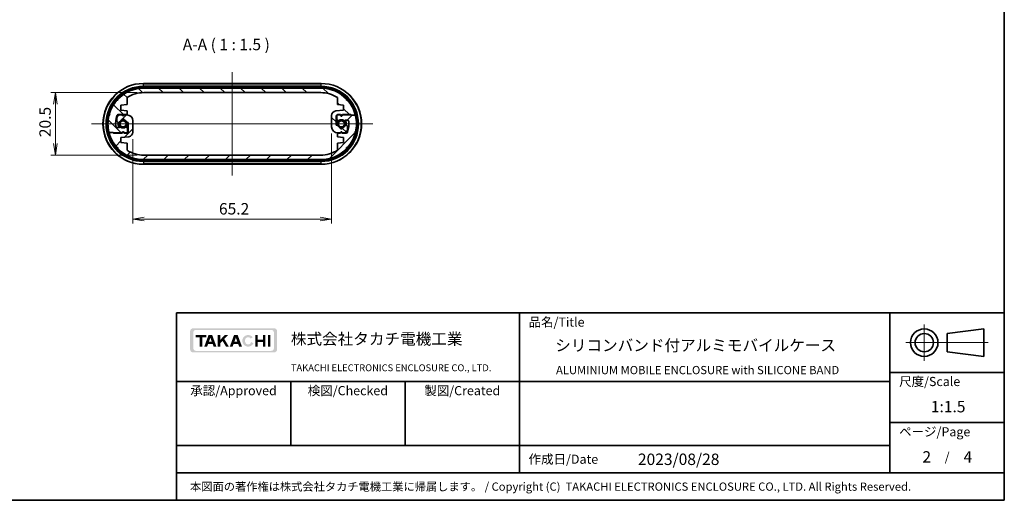
# Model space of a CAD drawing. Units: millimetres. Extents: x 14 to 2000, y 8 to 430.
# Drawn here: x 679 to 1002, y 8 to 166 of the extents above; entities that cross this region are included whole.
import ezdxf
from ezdxf.enums import TextEntityAlignment as Align

# ---------------------------------------------------------------- set-up
doc = ezdxf.new("R2010")
doc.units = ezdxf.units.MM
doc.layers.get('Defpoints').update_dxf_attribs({"lineweight": 25})
for name, color, linetype, lineweight in [('Border (ISO)', 7, 'Continuous', 35), ('Centerline (ISO)', 131, 'Continuous', 18), ('Dimension (ISO)', 7, 'Continuous', 18), ('Dimension (ISO) @ 1', 7, 'Continuous', 18), ('Hatch (ISO)', 1, 'Continuous', 18), ('Symbol (ISO)', 7, 'Continuous', 18), ('Title (ISO)', 7, 'Continuous', 35), ('Visible (ISO)', 7, 'Continuous', 35), ('Visible Narrow (ISO)', 7, 'Continuous', 25)]:
    doc.layers.add(name, color=color, linetype=linetype, lineweight=lineweight)
doc.styles.add('Note Text (TK)', font='MS PGothic.ttf')
doc.styles.add('文字スタイル40', font='MS PGothic.ttf')
doc.styles.add('文字スタイル81', font='arial.ttf')
doc.styles.add('文字スタイル84', font='arial.ttf')
doc.dimstyles.new('Default - Method 1b (TK)', dxfattribs={"dimtxt": 2.5, "dimasz": 2.5, "dimexe": 1, "dimexo": 1.499999999999999, "dimgap": 1, "dimtad": 1, "dimrnd": 1e-08, "dimdsep": 46, "dimtxsty": 'Note Text (TK)', "dimblk": 'OPEN', "dimcen": 0.09, "dimdle": 5, "dimclrd": 100, "dimclre": 100, "dimclrt": 7, "dimadec": 1, "dimazin": 1, "dimtfac": 1, "dimtmove": 0, "dimatfit": 3, "dimldrblk": 'OPEN', "dimfxl": 1, "dimtolj": 1, "dimlwd": -1, "dimlwe": -1, "dimarcsym": 0})

# ---------------------------------------------------------------- blocks, each defined once
blk = doc.blocks.new('図面枠 tk図枠')
at = {"layer": 'Border (ISO)'}
for p in [(405.4999999999999, 289), (14.50000000000001, 8.000000000000007)]:
    blk.add_line(p, (405.4999999999999, 8.000000000000007), dxfattribs=at)
blk = doc.blocks.new('表題欄 tk表題欄')
at = {"layer": 'Hatch (ISO)'}
h = blk.add_hatch(color=256, dxfattribs=at)
edge = h.paths.add_edge_path(flags=0)
edge.add_arc((95.444849922821, 237.346881026017), 0.5958259999999996, 269.9999999999897, 360)
edge.add_line((96.040675922821, 237.3468810260171), (96.04067592282095, 240.7585970260168))
edge.add_arc((95.44484992282096, 240.7585970260169), 0.5958259999999996, 0, 90.0000000000068)
edge.add_line((95.44484992282091, 241.3544230260169), (79.00658192282103, 241.3544230260169))
edge.add_arc((79.00658192282103, 240.7585970260169), 0.5958259999999996, 90, 180)
edge.add_line((78.41075592282102, 240.7585970260168), (78.41075592282081, 237.3468810260171))
edge.add_arc((79.00658192282081, 237.3468810260168), 0.5958259999999996, 180, 270.0000000000205)
edge.add_line((79.00658192282103, 236.7510550260168), (95.44484992282091, 236.751055026017))
edge = h.paths.add_edge_path()
edge.add_line((77.70882392282107, 241.0034570260169), (77.70882392282107, 237.1020210260171))
edge.add_arc((78.41075592282097, 237.102021026017), 0.7019319999998935, 180, 270.000000000008)
edge.add_line((78.41075592282105, 236.4000890260172), (96.04067592282101, 236.4000890260172))
edge.add_arc((96.040675922821, 237.102021026017), 0.7019319999998921, 270, 360)
edge.add_line((96.7426079228209, 237.1020210260171), (96.74260792282098, 241.0034570260169))
edge.add_arc((96.04067592282107, 241.003457026017), 0.7019319999998921, 0, 90.00000000000873)
edge.add_line((96.04067592282095, 241.705389026017), (78.41075592282105, 241.7053890260169))
edge.add_arc((78.41075592282105, 241.0034570260169), 0.7019319999999984, 90.00000000000072, 180)
for points in [[(78.94128592282102, 240.1954190260171), (78.94128592282102, 239.7056990260171), (79.79013392282097, 239.7056990260171), (79.79013392282097, 237.7060090260171), (80.37779792282102, 237.7060090260171), (80.37779792282102, 239.7056990260171), (81.22664592282104, 239.7056990260171), (81.22664592282104, 240.1954190260171)], [(85.55355153134052, 237.7060090260171), (84.81294043548178, 238.9396854897348), (84.28739592282106, 238.3724785432585), (84.28739592282106, 237.7060090260171), (83.76502792282103, 237.7060090260171), (83.76502792282103, 240.1954190260171), (84.28739592282106, 240.1954190260171), (84.28739592282106, 239.1472136578642), (85.2586086041826, 240.1954190260171), (85.97643794456017, 240.1954190260171), (85.18872726044239, 239.3452627384302), (86.172817922821, 237.7060090260171)], [(91.96090243223207, 240.1954190260171), (91.96090243223207, 237.7060090260171), (92.4791894322321, 237.7060090260171), (92.4791894322321, 238.7058540260171), (93.63819343223211, 238.7058540260171), (93.63819343223211, 237.7060090260171), (94.15648043223207, 237.7060090260171), (94.15648043223207, 240.1954190260171), (93.63819343223211, 240.1954190260171), (93.63819343223211, 239.195574026017), (92.4791894322321, 239.195574026017), (92.4791894322321, 240.1954190260171)], [(94.71149643223212, 240.1954190260171), (94.71149643223212, 237.7060090260171), (95.2338644322322, 237.7060090260171), (95.2338644322322, 240.1954190260171)]]:
    blk.add_hatch(color=256, dxfattribs=at).paths.add_polyline_path(points)
h = blk.add_hatch(color=256, dxfattribs=at)
h.paths.add_polyline_path([(82.45967999495221, 238.7589070260171), (81.8218998506899, 238.7589070260171), (82.14078992282104, 239.627313026017)], flags=0)
h.paths.add_polyline_path([(82.64850318183746, 238.2447010260171), (81.63307666380464, 238.2447010260171), (81.43526189659153, 237.7060090260171), (80.81854592282102, 237.7060090260171), (81.73268992282102, 240.1954190260171), (82.54888992282102, 240.1954190260171), (83.46303392282098, 237.7060090260171), (82.84631794905052, 237.7060090260171)])
h = blk.add_hatch(color=256, dxfattribs=at)
h.paths.add_polyline_path([(87.39654585068993, 238.7589070260171), (88.03432599495216, 238.7589070260171), (87.71543592282107, 239.627313026017)], flags=0)
h.paths.add_polyline_path([(87.00990789659151, 237.7060090260171), (87.20772266380467, 238.2447010260171), (88.22314918183736, 238.2447010260171), (88.42096394905047, 237.7060090260171), (89.03767992282091, 237.7060090260171), (88.123535922821, 240.1954190260171), (87.30733592282104, 240.1954190260171), (86.39319192282105, 237.7060090260171)])
h = blk.add_hatch(color=256, dxfattribs=at)
edge = h.paths.add_edge_path()
edge.add_arc((90.39257192282079, 238.9507140260171), 1.273272000000011, 38.55054079078439, 336.5820184016556)
edge.add_line((91.56096443223191, 238.4446700260172), (91.04202846323602, 238.6694270587604))
edge.add_ellipse((90.392571922821, 238.9507140260171), major_axis=(0, -0.7998759999999119), ratio=0.8673469387756529, start_angle=128.5505407907963, end_angle=426.582018401653, ccw=False)
edge.add_line((90.96328818027123, 239.4055047731898), (91.38834540645578, 239.7442231660233))
at = {"layer": 'Title (ISO)'}
for p, q in [((74.70882392282105, 245.052739026017), (255.7088239228211, 245.052739026017)), ((74.70882392282105, 204.052739026017), (74.70882392282105, 245.052739026017)), ((149.7088239228211, 245.052739026017), (149.7088239228211, 210.052739026017)), ((230.7088239228211, 245.052739026017), (230.7088239228211, 210.052739026017)), ((255.7088239228211, 245.052739026017), (255.7088239228211, 204.052739026017)), ((243.2088239228211, 240.552739026017), (251.2088239228211, 241.552739026017)), ((251.2088239228211, 235.552739026017), (251.2088239228211, 241.552739026017)), ((243.2088239228211, 240.552739026017), (243.2088239228211, 236.552739026017)), ((243.2088239228211, 236.552739026017), (251.2088239228211, 235.552739026017)), ((230.7088239228211, 232.052739026017), (255.7088239228211, 232.052739026017)), ((74.70882392282105, 230.052739026017), (230.7088239228211, 230.0527390260171)), ((99.70882392282105, 230.052739026017), (99.70882392282108, 216.052739026017)), ((124.708823922821, 230.052739026017), (124.708823922821, 216.052739026017)), ((230.7088239228211, 221.052739026017), (255.7088239228211, 221.052739026017)), ((74.70882392282105, 216.052739026017), (230.7088239228211, 216.052739026017)), ((255.7088239228211, 210.052739026017), (74.70882392282105, 210.052739026017)), ((74.70882392282105, 204.052739026017), (255.7088239228211, 204.052739026017))]:
    blk.add_line(p, q, dxfattribs=at)
at = {"layer": 'Title (ISO)', "color": 4, "linetype": 'Continuous', "lineweight": 18}
for p, q in [((238.2088239228211, 242.5527390260171), (238.2088239228211, 234.552739026017)), ((252.2088239228211, 238.552739026017), (234.2088239228211, 238.552739026017))]:
    blk.add_line(p, q, dxfattribs=at)
at = {"layer": 'Title (ISO)'}
for radius in [3, 2]:
    blk.add_circle((238.2088239228211, 238.5527390260171), radius, dxfattribs=at)
at = {"layer": 'Title (ISO)', "color": 1, "char_height": 2.000000029802322, "line_spacing_factor": 1.5, "style": 'Note Text (TK)'}
for s, insert, attachment_point in [('\\fＭＳ Ｐゴシック|b0|i0;{\\H2.0000;品名/Title}', (151.708823922821, 243.052739026017), 4), ('\\fＭＳ Ｐゴシック|b0|i0;{\\H2.0000;尺度/Scale}', (232.7088239228211, 230.052739026017), 4), ('\\fＭＳ Ｐゴシック|b0|i0;{\\H2.0000;承認/Approved}', (87.20882392282105, 228.052739026017), 5), ('\\fＭＳ Ｐゴシック|b0|i0;{\\H2.0000;検図/Checked}', (112.208823922821, 228.0527390260171), 5), ('\\fＭＳ Ｐゴシック|b0|i0;{\\H2.0000;製図/Created}', (137.208823922821, 228.052739026017), 5), ('\\fＭＳ Ｐゴシック|b0|i0;{\\H2.0000;ページ/Page}', (232.7088239228211, 219.052739026017), 4), ('\\fＭＳ Ｐゴシック|b0|i0;{\\H2.0000;作成日/Date}', (151.708823922821, 213.052739026017), 4)]:
    blk.add_mtext(s, dxfattribs=dict(at, insert=insert, attachment_point=attachment_point))
at = {"layer": 'Title (ISO)', "color": 7, "line_spacing_factor": 1.5, "style": 'Note Text (TK)'}
for s, insert, char_height, attachment_point in [('株式会社タカチ電機工業', (99.74260792282095, 239.052739026017), 2.5, 4), ('\\fArial|b0|i0;{\\H1.4986;TAKACHI ELECTRONICS ENCLOSURE CO., LTD.}', (99.74260792282095, 233.052739026017), 1.49859994649887, 4), ('\\fＭＳ Ｐゴシック|b0|i0;{\\H2.0000;/}', (243.2088239228211, 213.5527390260171), 2.000000029802322, 5), ('\\fMS PGothic|b0|i0;{\\H1.8000;本図面の著作権は株式会社タカチ電機工業に帰属します。 / Copyright (C)\xa0 TAKACHI ELECTRONICS ENCLOSURE CO., LTD. All Rights Reserved.}', (77.70882392282107, 207.052739026017), 1.800000071525573, 4)]:
    blk.add_mtext(s, dxfattribs=dict(at, insert=insert, char_height=char_height, attachment_point=attachment_point))
at = {"layer": 'Title (ISO)', "color": 7}
for tag, p, height, style in [('<品名>_001', (157.5383693773665, 236.7104094805625), 2.5, 'Note Text (TK)'), ('<Title>_001', (157.708823922821, 231.6521250748138), 1.800000071525573, '文字スタイル84'), ('<型番>_001', (157.402005728811, 219.9930798731327), 3.000000119209289, '文字スタイル40'), ('作成日_001', (175.6392216500938, 211.7814322078352), 2.5, 'Note Text (TK)'), ('<ページ_No.>_001', (237.9488807410029, 212.302739026017), 2.5, 'Note Text (TK)'), ('<総ページ数>_001', (246.7926307410029, 212.302739026017), 2.5, 'Note Text (TK)')]:
    blk.add_attdef(tag, p, '', height=height, dxfattribs=dict(at, style=style))
at = {"layer": 'Title (ISO)', "color": 7, "style": 'Note Text (TK)'}
for tag, p in [('<尺度>', (243.2088239228211, 224.552739026017)), ('<部品サイズ>', (112.208823922821, 213.052739026017))]:
    blk.add_attdef(tag, text='', height=2.5, dxfattribs=at).set_placement(p, align=Align.MIDDLE_CENTER)
blk = doc.blocks.new('_Open')
at = {"color": 0, "linetype": 'ByBlock', "lineweight": -2}
for p, q in [((-1, 0.1666666666666666), (0, 0)), ((-1, -0.1666666666666666), (0, 0)), ((0, 0), (-1, 0))]:
    blk.add_line(p, q, dxfattribs=at)
blk = doc.blocks.new('*D30')
at = {"layer": 'Defpoints', "color": 0}
for p in [(719.823386818311, 141.8124040411322), (690.823386818311, 121.3124040411298), (719.8233868183105, 121.3124040411298)]:
    blk.add_point(p, dxfattribs=at)
at = {"layer": 'Dimension (ISO)', "color": 100}
for p, q in [((717.573386818311, 141.8124040411322), (689.323386818311, 141.8124040411322)), ((690.823386818311, 138.0624040411321), (690.823386818311, 125.0624040411298)), ((717.5733868183105, 121.3124040411298), (689.323386818311, 121.3124040411298))]:
    blk.add_line(p, q, dxfattribs=at)
at = {"layer": 'Dimension (ISO)', "color": 100, "xscale": 3.75, "yscale": 3.75, "zscale": 3.75}
for p, rotation in [((690.823386818311, 141.8124040411322), 90), ((690.823386818311, 121.3124040411298), 270)]:
    blk.add_blockref('_Open', p, dxfattribs=dict(at, rotation=rotation))
at = {"layer": 'Dimension (ISO)', "color": 7, "insert": (687.4483868183108, 127.1945063138571), "char_height": 3.75, "attachment_point": 4, "rotation": 90, "style": 'Note Text (TK)'}
blk.add_mtext('\\A1;20.5', dxfattribs=at)
blk = doc.blocks.new('*D31')
at = {"layer": 'Defpoints', "color": 0}
for p in [(781.4233868183102, 130.6124040411299), (716.2233868183112, 128.8098853843008), (781.4233868183102, 100.3098853843009)]:
    blk.add_point(p, dxfattribs=at)
at = {"layer": 'Dimension (ISO)', "color": 100}
for p, q in [((716.2233868183112, 126.5598853843008), (716.2233868183112, 98.80988538430088)), ((781.4233868183102, 128.3624040411299), (781.4233868183102, 98.80988538430088)), ((719.9733868183112, 100.3098853843009), (777.6733868183101, 100.3098853843009))]:
    blk.add_line(p, q, dxfattribs=at)
at = {"layer": 'Dimension (ISO)', "color": 100, "xscale": 3.75, "yscale": 3.75, "zscale": 3.75, "rotation": 180}
blk.add_blockref('_Open', (716.2233868183112, 100.3098853843009), dxfattribs=at)
at = {"layer": 'Dimension (ISO)', "color": 100, "xscale": 3.75, "yscale": 3.75, "zscale": 3.75}
blk.add_blockref('_Open', (781.4233868183102, 100.3098853843009), dxfattribs=at)
at = {"layer": 'Dimension (ISO)', "color": 7, "insert": (744.46614250013, 103.6848853843008), "char_height": 3.75, "attachment_point": 4, "style": 'Note Text (TK)'}
blk.add_mtext('\\A1;65.2', dxfattribs=at)

msp = doc.modelspace()

# ---------------------------------------------------------------- hatches: boundary and pattern name
at = {"layer": 'Hatch (ISO)'}
h = msp.add_hatch(dxfattribs=at)
h.set_pattern_fill('ANSI31', color=256, scale=38.1, angle=90.00021045915, style=0)
h.set_pattern_definition([(135.0002104591499, (393.75, -4.00000000000001), (-3.367583675507217, -3.36760841524921), [])])
edge = h.paths.add_edge_path()
edge.add_ellipse((777.8233868183114, 131.5624040411343), major_axis=(10.25000000000003, 5.729e-13), ratio=1, start_angle=57.54850897188362, end_angle=90)
edge.add_line((777.8233868183108, 141.8124040411343), (719.8233868183108, 141.8124040411321))
edge.add_ellipse((719.8233868183108, 131.5624040411321), major_axis=(8.649421946002962, 5.500000000000221), ratio=1, start_angle=57.54850897187913, end_angle=90)
edge.add_line((714.3233868183106, 140.2118259871351), (714.3233868183107, 137.8624040411327))
edge.add_line((714.3233868183107, 137.8624040411327), (712.3233868183106, 137.6624040411312))
edge.add_line((712.3233868183106, 137.6624040411312), (712.3233868183106, 136.0624040411315))
edge.add_line((712.3233868183106, 136.0624040411315), (714.3233868183106, 135.8624040411316))
edge.add_line((714.3233868183106, 135.8624040411316), (714.3233868183102, 134.6124040411346))
edge.add_line((714.3233868183103, 134.6124040411346), (713.3233868183108, 134.6124040411345))
edge.add_line((713.3233868183107, 134.6124040411345), (713.1965918990677, 134.3927887988642))
edge.add_ellipse((713.0233868183107, 134.4927887988641), major_axis=(0.0999999999999668, -0.1732050807569108), ratio=1, start_angle=270.0000000000005, end_angle=390.0000000000556, ccw=False)
edge.add_line((712.8501817375538, 134.3927887988641), (712.7233868183106, 134.6124040411351))
edge.add_line((712.7233868183106, 134.6124040411351), (711.4532016351748, 134.6124040411346))
edge.add_ellipse((711.4532016351749, 134.1124040411346), major_axis=(0.1457142857144298, 0.478296296179206), ratio=1, start_angle=16.94350187904678, end_angle=89.99999999999984)
edge.add_ellipse((719.823386818311, 131.5624040411321), major_axis=(-0.7928571428566232, 9.215957766343333), ratio=1, start_angle=68.13939778542874, end_angle=90)
edge.add_ellipse((711.1055889312295, 130.8124040411325), major_axis=(-0.4999999999999888, 2.753e-13), ratio=1, start_angle=4.917100335554556, end_angle=90)
edge.add_line((711.1055889312292, 130.3124040411326), (711.6905441058362, 130.3124040411322))
edge.add_ellipse((711.6905441058364, 130.5124040411322), major_axis=(-0.1414213562372191, -0.1414213562373856), ratio=1, start_angle=44.99999999993447, end_angle=90.00000000000023)
edge.add_line((711.8319654620735, 130.370982684895), (711.9365335623406, 130.4755507851622))
edge.add_ellipse((712.0779549185779, 130.3341294289248), major_axis=(-0.158487046735607, 0.1219912128680978), ratio=1, start_angle=269.99999999999983, end_angle=352.5863261984861, ccw=False)
edge.add_ellipse((713.0233868183107, 131.5624040411322), major_axis=(-1.069787565465118, -0.8234406868598487), ratio=1, start_angle=14.82734760296387, end_angle=90.00000000000003)
edge.add_ellipse((713.9688187180436, 130.334129428925), major_axis=(-0.141421356237309, 0.1414213562373101), ratio=1, start_angle=270, end_angle=352.5863261985194, ccw=False)
edge.add_line((714.110240074281, 130.4755507851624), (714.376940208904, 130.2088506505393))
edge.add_ellipse((714.0233868183109, 129.855297259946), major_axis=(6.7e-15, 0.4999999999999849), ratio=1, start_angle=270, end_angle=315.00000000001063, ccw=False)
edge.add_line((714.5233868183108, 129.855297259946), (714.5233868183111, 129.1124040411329))
edge.add_ellipse((714.0233868183111, 129.1124040411329), major_axis=(0.4999999999999983, 0), ratio=1, start_angle=270, end_angle=360.0000000000069, ccw=False)
edge.add_line((714.0233868183111, 128.6124040411323), (713.3733868183107, 128.6124040411323))
edge.add_line((713.3733868183107, 128.6124040411323), (713.1965918990675, 128.9186218237815))
edge.add_ellipse((713.0233868183108, 128.8186218237815), major_axis=(0.1000000000000235, 0.1732050807568754), ratio=1, start_angle=330.0000000000097, end_angle=449.9999999999997)
edge.add_line((712.8501817375538, 128.9186218237815), (712.6733868183107, 128.6124040411324))
edge.add_line((712.6733868183107, 128.6124040411324), (709.8821346445218, 128.6124040411291))
edge.add_line((709.8821346445218, 128.6124040411291), (709.7821346445191, 128.7124040411319))
edge.add_line((709.7821346445191, 128.7124040411319), (708.6821346445191, 128.7124040411319))
edge.add_line((708.6821346445191, 128.7124040411319), (708.3811459853499, 128.8907706979275))
edge.add_ellipse((719.8233868183105, 131.5624040411321), major_axis=(-2.671633343205404, -11.44224083296051), ratio=1, start_angle=270, end_angle=296.2849228356057, ccw=False)
edge.add_line((708.3811459853501, 134.2340373843375), (708.6821346445194, 134.4124040411331))
edge.add_line((708.6821346445194, 134.4124040411331), (708.5037679877236, 134.7133927003023))
edge.add_ellipse((719.8233868183107, 131.5624040411322), major_axis=(-7.730718915007406, -8.848643119549113), ratio=1, start_angle=270, end_angle=295.5871060032806, ccw=False)
edge.add_line((710.9747436987618, 139.2931229561395), (711.3242389839679, 139.3093057502024))
edge.add_line((711.3242389839678, 139.3093057502024), (711.3080561899046, 139.6588010354085))
edge.add_ellipse((719.8233868183108, 131.5624040411321), major_axis=(-11.74999999999998, -4.44e-14), ratio=1, start_angle=269.99999999999994, end_angle=316.4446445854755, ccw=False)
edge.add_line((719.8233868183108, 143.3124040411321), (777.8233868183108, 143.3124040411343))
edge.add_ellipse((777.8233868183114, 131.5624040411343), major_axis=(-8.096396994277281, 8.515330628405305), ratio=1, start_angle=270, end_angle=316.44464458547293, ccw=False)
edge.add_line((786.3387174467167, 139.6588010354116), (786.3225346526539, 139.3093057502052))
edge.add_line((786.3225346526538, 139.3093057502052), (786.67202993786, 139.2931229561424))
edge.add_ellipse((777.8233868183113, 131.5624040411343), major_axis=(-3.150988659171308, 11.31961883058683), ratio=1, start_angle=270, end_angle=295.58710600327885, ccw=False)
edge.add_line((789.1430056488981, 134.7133927003056), (788.9646389921019, 134.4124040411322))
edge.add_line((788.9646389921019, 134.4124040411322), (787.964638992102, 134.4124040411322))
edge.add_line((787.964638992102, 134.4124040411322), (787.7646389921019, 134.6124040411322))
edge.add_line((787.764638992102, 134.6124040411322), (784.9733868183104, 134.6124040411319))
edge.add_line((784.9733868183104, 134.6124040411319), (784.7965918990674, 134.3061862584828))
edge.add_ellipse((784.6233868183105, 134.4061862584828), major_axis=(0.1000000000000007, -0.1732050807568842), ratio=1, start_angle=270, end_angle=389.9999999999908, ccw=False)
edge.add_line((784.4501817375536, 134.3061862584828), (784.2733868183102, 134.6124040411319))
edge.add_line((784.2733868183102, 134.6124040411319), (783.4233868183104, 134.612404041132))
edge.add_ellipse((783.4233868183105, 134.112404041132), major_axis=(-1.7e-15, 0.4999999999999983), ratio=1, start_angle=0, end_angle=90.00000000000006)
edge.add_line((782.9233868183105, 134.112404041132), (782.9233868183105, 131.1068904139985))
edge.add_line((782.9233868183105, 131.1068904139985), (783.1387176604693, 131.1645881392605))
edge.add_ellipse((783.1904814694901, 130.9714029740028), major_axis=(-0.0762582022098141, 0.1848910127500147), ratio=1, start_angle=269.9999999999999, end_angle=352.58632619853836, ccw=False)
edge.add_ellipse((784.6233868183105, 131.5624040411319), major_axis=(-1.316666666666684, 0.2981423969999853), ratio=1, start_angle=35.17241421838664, end_angle=90.00000000000038)
edge.add_ellipse((784.6233868183105, 130.2124040411319), major_axis=(0.0333333333333608, -0.2981423969999676), ratio=1, start_angle=257.2412595831038, end_angle=449.9999999999992)
edge.add_ellipse((784.6233868183105, 131.5624040411318), major_axis=(-0.514742864915164, -1.248014336063052), ratio=1, start_angle=35.17241421834241, end_angle=90)
edge.add_ellipse((786.0562921671315, 130.9714029740039), major_axis=(-0.1931851652578638, 0.0517638090203), ratio=1, start_angle=269.99999999999864, end_angle=352.5863261984938, ccw=False)
edge.add_line((786.1080559761517, 131.1645881392617), (786.2527963408616, 131.1258050754257))
edge.add_ellipse((786.123386818311, 130.6428421622811), major_axis=(-3.3218e-12, 0.4999999999999983), ratio=1, start_angle=270, end_angle=344.99999999968543, ccw=False)
edge.add_line((786.623386818311, 130.6428421622844), (786.6233868183107, 129.6124040411298))
edge.add_ellipse((785.6233868183108, 129.6124040411293), major_axis=(0.999999999999993, -3.508e-13), ratio=1, start_angle=269.9999999999998, end_angle=360.0000000000465, ccw=False)
edge.add_line((785.6233868183105, 128.6124040411294), (784.9233868183103, 128.6124040411296))
edge.add_line((784.9233868183103, 128.6124040411296), (784.7965918990673, 128.8320192834002))
edge.add_ellipse((784.6233868183103, 128.7320192834002), major_axis=(0.1000000000000434, 0.1732050807568576), ratio=1, start_angle=329.9999999999976, end_angle=450.0000000000002)
edge.add_line((784.4501817375535, 128.8320192834002), (784.3233868183103, 128.6124040411297))
edge.add_line((784.3233868183103, 128.6124040411297), (783.4233868183098, 128.6124040411299))
edge.add_ellipse((783.4233868183101, 130.6124040411299), major_axis=(2.2e-15, -2.000000000000001), ratio=1, start_angle=270, end_angle=359.9999999999868, ccw=False)
edge.add_line((781.4233868183102, 130.6124040411299), (781.4233868183101, 134.3149226979633))
edge.add_ellipse((782.92338681831, 134.3149226979633), major_axis=(-1.492555785314986, -0.1492555785314356), ratio=1, start_angle=270.00000000000017, end_angle=354.2894068625029, ccw=False)
edge.add_line((782.7741312397786, 135.8074784832783), (785.3233868183107, 136.0624040411313))
edge.add_line((785.3233868183107, 136.0624040411314), (785.3233868183107, 137.662404041131))
edge.add_line((785.3233868183107, 137.662404041131), (783.3233868183107, 137.8624040411326))
edge.add_line((783.3233868183107, 137.8624040411326), (783.3233868183104, 140.211825987138))
h = msp.add_hatch(dxfattribs=at)
h.set_pattern_fill('ANSI31', color=256, scale=38.1, style=0)
h.set_pattern_definition([(45, (393.75, -4.00000000000001), (-3.367596045400933, 3.367596045400933), [])])
edge = h.paths.add_edge_path()
edge.add_ellipse((719.8233868183099, 131.5624040411298), major_axis=(-10.25000000000003, -5.729e-13), ratio=1, start_angle=57.54850897188367, end_angle=90)
edge.add_line((719.8233868183104, 121.3124040411298), (777.8233868183104, 121.312404041132))
edge.add_ellipse((777.8233868183104, 131.562404041132), major_axis=(-8.649421946002962, -5.500000000000221), ratio=1, start_angle=57.54850897187913, end_angle=90)
edge.add_line((783.3233868183106, 122.912982095129), (783.3233868183104, 125.2624040411314))
edge.add_line((783.3233868183106, 125.2624040411314), (785.3233868183107, 125.4624040411329))
edge.add_line((785.3233868183106, 125.4624040411329), (785.3233868183106, 127.0624040411326))
edge.add_line((785.3233868183106, 127.0624040411326), (783.3233868183106, 127.2624040411325))
edge.add_line((783.3233868183106, 127.2624040411325), (783.323386818311, 128.5124040411296))
edge.add_line((783.323386818311, 128.5124040411296), (784.3233868183106, 128.5124040411296))
edge.add_line((784.3233868183106, 128.5124040411296), (784.4501817375536, 128.7320192833999))
edge.add_ellipse((784.6233868183105, 128.6320192834), major_axis=(-0.0999999999999668, 0.1732050807569108), ratio=1, start_angle=270.0000000000001, end_angle=390.0000000000556, ccw=False)
edge.add_line((784.7965918990674, 128.7320192833999), (784.9233868183106, 128.512404041129))
edge.add_line((784.9233868183106, 128.512404041129), (786.1935720014463, 128.5124040411295))
edge.add_ellipse((786.1935720014462, 129.0124040411295), major_axis=(-0.1457142857144298, -0.478296296179206), ratio=1, start_angle=16.94350187904678, end_angle=89.99999999999999)
edge.add_ellipse((777.8233868183102, 131.562404041132), major_axis=(0.7928571428566232, -9.215957766343333), ratio=1, start_angle=68.13939778542874, end_angle=90)
edge.add_ellipse((786.5411847053917, 132.3124040411316), major_axis=(0.4999999999999888, -2.753e-13), ratio=1, start_angle=4.917100335554556, end_angle=90)
edge.add_line((786.5411847053921, 132.8124040411315), (785.9562295307851, 132.8124040411319))
edge.add_ellipse((785.9562295307848, 132.612404041132), major_axis=(0.1414213562372191, 0.1414213562373856), ratio=1, start_angle=44.99999999993447, end_angle=90.00000000000023)
edge.add_line((785.8148081745476, 132.7538253973691), (785.7102400742806, 132.6492572971019))
edge.add_ellipse((785.5688187180433, 132.7906786533393), major_axis=(0.158487046735607, -0.1219912128680978), ratio=1, start_angle=269.99999999999983, end_angle=352.5863261984861, ccw=False)
edge.add_ellipse((784.6233868183105, 131.5624040411319), major_axis=(1.069787565465118, 0.8234406868598487), ratio=1, start_angle=14.82734760296387, end_angle=90.00000000000003)
edge.add_ellipse((783.6779549185775, 132.7906786533391), major_axis=(0.141421356237309, -0.1414213562373101), ratio=1, start_angle=270, end_angle=352.5863261985194, ccw=False)
edge.add_line((783.5365335623401, 132.6492572971017), (783.269833427717, 132.9159574317248))
edge.add_ellipse((783.6233868183103, 133.2695108223181), major_axis=(-6.7e-15, -0.4999999999999849), ratio=1, start_angle=270, end_angle=315.00000000001063, ccw=False)
edge.add_line((783.1233868183103, 133.2695108223181), (783.1233868183101, 134.0124040411312))
edge.add_ellipse((783.6233868183101, 134.0124040411313), major_axis=(-0.4999999999999983, 0), ratio=1, start_angle=270, end_angle=360.0000000000069, ccw=False)
edge.add_line((783.6233868183101, 134.5124040411318), (784.2733868183104, 134.5124040411318))
edge.add_line((784.2733868183104, 134.5124040411318), (784.4501817375536, 134.2061862584826))
edge.add_ellipse((784.6233868183105, 134.3061862584826), major_axis=(-0.1000000000000235, -0.1732050807568754), ratio=1, start_angle=330.0000000000097, end_angle=449.9999999999997)
edge.add_line((784.7965918990674, 134.2061862584826), (784.9733868183104, 134.5124040411317))
edge.add_line((784.9733868183104, 134.5124040411317), (787.7646389920994, 134.5124040411351))
edge.add_line((787.7646389920994, 134.5124040411351), (787.864638992102, 134.4124040411322))
edge.add_line((787.864638992102, 134.4124040411322), (788.964638992102, 134.4124040411322))
edge.add_line((788.9646389921019, 134.4124040411322), (789.2656276512711, 134.2340373843366))
edge.add_ellipse((777.8233868183106, 131.562404041132), major_axis=(2.671633343205404, 11.44224083296051), ratio=1, start_angle=270, end_angle=296.2849228356057, ccw=False)
edge.add_line((789.265627651271, 128.8907706979266), (788.9646389921018, 128.7124040411311))
edge.add_line((788.9646389921018, 128.7124040411311), (789.1430056488975, 128.4114153819618))
edge.add_ellipse((777.8233868183106, 131.5624040411319), major_axis=(7.730718915007406, 8.848643119549113), ratio=1, start_angle=270, end_angle=295.5871060032806, ccw=False)
edge.add_line((786.6720299378595, 123.8316851261246), (786.3225346526535, 123.8155023320617))
edge.add_line((786.3225346526535, 123.8155023320617), (786.3387174467166, 123.4660070468556))
edge.add_ellipse((777.8233868183104, 131.5624040411319), major_axis=(11.74999999999998, 4.44e-14), ratio=1, start_angle=270, end_angle=316.4446445854755, ccw=False)
edge.add_line((777.8233868183105, 119.812404041132), (719.8233868183105, 119.8124040411298))
edge.add_ellipse((719.8233868183099, 131.5624040411298), major_axis=(8.096396994277281, -8.515330628405305), ratio=1, start_angle=270, end_angle=316.444644585473, ccw=False)
edge.add_line((711.3080561899046, 123.4660070468525), (711.3242389839673, 123.8155023320589))
edge.add_line((711.3242389839672, 123.8155023320589), (710.9747436987611, 123.8316851261217))
edge.add_ellipse((719.8233868183099, 131.5624040411298), major_axis=(3.150988659171308, -11.31961883058683), ratio=1, start_angle=270, end_angle=295.58710600327885, ccw=False)
edge.add_line((708.5037679877231, 128.4114153819585), (708.6821346445192, 128.7124040411319))
edge.add_line((708.6821346445192, 128.7124040411319), (709.6821346445192, 128.7124040411319))
edge.add_line((709.6821346445191, 128.7124040411319), (709.882134644519, 128.5124040411319))
edge.add_line((709.8821346445192, 128.5124040411319), (712.6733868183109, 128.5124040411322))
edge.add_line((712.6733868183107, 128.5124040411321), (712.8501817375538, 128.8186218237813))
edge.add_ellipse((713.0233868183107, 128.7186218237813), major_axis=(-0.1000000000000007, 0.1732050807568842), ratio=1, start_angle=269.9999999999999, end_angle=389.99999999999096, ccw=False)
edge.add_line((713.1965918990675, 128.8186218237813), (713.373386818311, 128.5124040411322))
edge.add_line((713.3733868183108, 128.5124040411322), (714.2233868183106, 128.5124040411321))
edge.add_ellipse((714.2233868183106, 129.0124040411322), major_axis=(1.7e-15, -0.4999999999999983), ratio=1, start_angle=0, end_angle=90)
edge.add_line((714.7233868183107, 129.0124040411322), (714.7233868183107, 132.0179176682657))
edge.add_line((714.7233868183107, 132.0179176682657), (714.5080559761518, 131.9602199430036))
edge.add_ellipse((714.4562921671311, 132.1534051082614), major_axis=(0.0762582022098141, -0.1848910127500147), ratio=1, start_angle=269.9999999999999, end_angle=352.58632619853836, ccw=False)
edge.add_ellipse((713.0233868183107, 131.5624040411322), major_axis=(1.316666666666684, -0.2981423969999853), ratio=1, start_angle=35.17241421838664, end_angle=90.00000000000018)
edge.add_ellipse((713.0233868183107, 132.9124040411322), major_axis=(-0.0333333333333608, 0.2981423969999676), ratio=1, start_angle=257.2412595831038, end_angle=449.9999999999991)
edge.add_ellipse((713.0233868183107, 131.5624040411322), major_axis=(0.514742864915164, 1.248014336063052), ratio=1, start_angle=35.17241421834241, end_angle=90)
edge.add_ellipse((711.5904814694896, 132.1534051082602), major_axis=(0.1931851652578638, -0.0517638090203), ratio=1, start_angle=270, end_angle=352.5863261984938, ccw=False)
edge.add_line((711.5387176604695, 131.9602199430023), (711.3939772957596, 131.9990030068383))
edge.add_ellipse((711.5233868183102, 132.481965919983), major_axis=(3.3218e-12, -0.4999999999999983), ratio=1, start_angle=270, end_angle=344.99999999968543, ccw=False)
edge.add_line((711.0233868183102, 132.4819659199797), (711.0233868183104, 133.5124040411343))
edge.add_ellipse((712.0233868183104, 133.5124040411348), major_axis=(-0.999999999999993, 3.508e-13), ratio=1, start_angle=270, end_angle=360.0000000000465, ccw=False)
edge.add_line((712.0233868183109, 134.5124040411347), (712.7233868183109, 134.5124040411346))
edge.add_line((712.7233868183109, 134.5124040411346), (712.850181737554, 134.292788798864))
edge.add_ellipse((713.0233868183109, 134.3927887988639), major_axis=(-0.1000000000000434, -0.1732050807568576), ratio=1, start_angle=329.9999999999976, end_angle=450.0000000000002)
edge.add_line((713.1965918990677, 134.2927887988639), (713.3233868183108, 134.5124040411344))
edge.add_line((713.3233868183108, 134.5124040411344), (714.2233868183113, 134.5124040411343))
edge.add_ellipse((714.2233868183109, 132.5124040411343), major_axis=(-2.2e-15, 2.000000000000001), ratio=1, start_angle=270, end_angle=359.9999999999867, ccw=False)
edge.add_line((716.223386818311, 132.5124040411343), (716.2233868183112, 128.8098853843008))
edge.add_ellipse((714.7233868183112, 128.8098853843008), major_axis=(1.492555785314986, 0.1492555785314356), ratio=1, start_angle=270, end_angle=354.2894068625029, ccw=False)
edge.add_line((714.8726423968426, 127.3173295989858), (712.3233868183104, 127.0624040411327))
edge.add_line((712.3233868183106, 127.0624040411327), (712.3233868183106, 125.4624040411331))
edge.add_line((712.3233868183106, 125.4624040411331), (714.3233868183106, 125.2624040411315))
edge.add_line((714.3233868183106, 125.2624040411315), (714.3233868183108, 122.9129820951261))

# ---------------------------------------------------------------- linework, layer by layer
at = {"layer": 'Centerline (ISO)', "linetype": 'Continuous'}
for p, q in [((748.8233868183108, 148.5624040411321), (748.8233868183105, 114.562404041132)), ((702.6733868183107, 131.5624040411322), (794.9733868183106, 131.5624040411318))]:
    msp.add_line(p, q, dxfattribs=at)
at = {"layer": 'Visible (ISO)'}
for p, q in [((777.9733868183108, 144.8124040411319), (719.6733868183107, 144.8124040411322)), ((777.8233868183108, 143.3124040411343), (719.8233868183108, 143.3124040411321)), ((711.3242389839678, 139.3093057502024), (710.9747436987618, 139.2931229561395)), ((711.3080561899048, 139.6588010354083), (711.3242389839678, 139.3093057502024)), ((714.3233868183107, 137.8624040411327), (714.3233868183106, 140.2118259871351)), ((719.8233868183108, 141.8124040411321), (777.8233868183108, 141.8124040411343)), ((783.3233868183103, 140.211825987138), (783.3233868183107, 137.8624040411326)), ((786.3225346526539, 139.3093057502052), (786.3387174467167, 139.6588010354116)), ((786.67202993786, 139.2931229561424), (786.3225346526539, 139.3093057502052)), ((712.3233868183106, 137.6624040411312), (714.3233868183107, 137.8624040411327)), ((712.3233868183106, 136.0624040411315), (712.3233868183106, 137.6624040411312)), ((714.3233868183106, 135.8624040411316), (712.3233868183106, 136.0624040411315)), ((714.3233868183103, 134.6124040411346), (714.3233868183106, 135.8624040411316)), ((785.3233868183107, 136.0624040411314), (782.7741312397786, 135.8074784832783)), ((783.3233868183107, 137.8624040411326), (785.3233868183107, 137.662404041131)), ((785.3233868183107, 137.662404041131), (785.3233868183107, 136.0624040411314)), ((708.6821346445194, 134.4124040411331), (708.3811459853501, 134.2340373843375)), ((708.5037679877238, 134.7133927003023), (708.6821346445194, 134.4124040411331)), ((711.0233868183104, 133.5124040411343), (711.0233868183102, 132.4819659199797)), ((711.4532016351749, 134.6124040411346), (712.7233868183107, 134.6124040411351)), ((712.7233868183109, 134.5124040411346), (712.0233868183109, 134.5124040411347)), ((712.7233868183107, 134.6124040411351), (712.8501817375538, 134.3927887988641)), ((712.8501817375538, 134.2927887988638), (712.7233868183109, 134.5124040411346)), ((713.1965918990677, 134.3927887988641), (713.3233868183107, 134.6124040411345)), ((713.3233868183108, 134.5124040411344), (713.1965918990677, 134.2927887988638)), ((713.3233868183107, 134.6124040411345), (714.3233868183103, 134.6124040411346)), ((714.2233868183114, 134.5124040411342), (713.3233868183108, 134.5124040411344)), ((716.2233868183112, 128.8098853843008), (716.223386818311, 132.5124040411343)), ((781.4233868183101, 134.3149226979633), (781.4233868183102, 130.6124040411299)), ((782.9233868183105, 131.1068904139985), (782.9233868183105, 134.112404041132)), ((783.1233868183101, 134.0124040411312), (783.1233868183103, 133.2695108223181)), ((783.269833427717, 132.9159574317248), (783.5365335623401, 132.6492572971016)), ((783.4233868183105, 134.612404041132), (784.2733868183103, 134.6124040411319)), ((784.2733868183104, 134.5124040411318), (783.6233868183101, 134.5124040411318)), ((784.2733868183103, 134.6124040411319), (784.4501817375536, 134.3061862584828)), ((784.4501817375535, 134.2061862584826), (784.2733868183104, 134.5124040411318)), ((784.7965918990674, 134.3061862584828), (784.9733868183104, 134.6124040411319)), ((784.9733868183104, 134.5124040411316), (784.7965918990674, 134.2061862584826)), ((784.9733868183104, 134.6124040411319), (787.764638992102, 134.6124040411322)), ((787.7646389920994, 134.512404041135), (784.9733868183104, 134.5124040411316)), ((785.7102400742804, 132.649257297102), (785.8148081745476, 132.7538253973691)), ((785.9562295307851, 132.8124040411318), (786.5411847053921, 132.8124040411315)), ((787.764638992102, 134.6124040411322), (787.964638992102, 134.4124040411322)), ((787.864638992102, 134.4124040411321), (787.7646389920994, 134.512404041135)), ((788.9646389921019, 134.4124040411321), (787.864638992102, 134.4124040411321)), ((787.964638992102, 134.4124040411322), (788.9646389921019, 134.4124040411322)), ((788.9646389921019, 134.4124040411322), (789.1430056488982, 134.7133927003056)), ((789.2656276512712, 134.2340373843366), (788.9646389921019, 134.4124040411321)), ((711.6905441058361, 130.3124040411323), (711.1055889312292, 130.3124040411326)), ((711.3939772957596, 131.9990030068383), (711.5387176604695, 131.9602199430023)), ((711.9365335623409, 130.4755507851621), (711.8319654620735, 130.370982684895)), ((714.3769402089041, 130.2088506505393), (714.1102400742811, 130.4755507851624)), ((714.5080559761518, 131.9602199430036), (714.7233868183107, 132.0179176682657)), ((714.5233868183111, 129.1124040411329), (714.5233868183108, 129.855297259946)), ((714.7233868183107, 132.0179176682657), (714.7233868183107, 129.0124040411322)), ((783.1387176604693, 131.1645881392605), (782.9233868183105, 131.1068904139985)), ((786.2527963408617, 131.1258050754257), (786.1080559761517, 131.1645881392617)), ((786.6233868183107, 129.6124040411298), (786.623386818311, 130.6428421622844)), ((708.38114598535, 128.8907706979275), (708.6821346445192, 128.7124040411319)), ((708.6821346445192, 128.7124040411319), (708.5037679877231, 128.4114153819585)), ((709.6821346445191, 128.7124040411319), (708.6821346445192, 128.7124040411319)), ((708.6821346445192, 128.7124040411319), (709.7821346445191, 128.7124040411319)), ((709.8821346445192, 128.5124040411319), (709.6821346445191, 128.7124040411319)), ((709.7821346445191, 128.7124040411319), (709.8821346445218, 128.6124040411291)), ((709.8821346445218, 128.6124040411291), (712.6733868183107, 128.6124040411324)), ((712.6733868183107, 128.5124040411321), (709.8821346445192, 128.5124040411319)), ((712.3233868183106, 127.0624040411327), (714.8726423968426, 127.3173295989858)), ((712.3233868183106, 125.4624040411331), (712.3233868183106, 127.0624040411327)), ((712.6733868183107, 128.6124040411324), (712.8501817375538, 128.9186218237815)), ((712.8501817375538, 128.8186218237813), (712.6733868183107, 128.5124040411321)), ((713.1965918990677, 128.9186218237815), (713.3733868183107, 128.6124040411323)), ((713.3733868183108, 128.5124040411322), (713.1965918990675, 128.8186218237813)), ((713.3733868183107, 128.6124040411323), (714.0233868183111, 128.6124040411323)), ((714.2233868183106, 128.5124040411321), (713.3733868183108, 128.5124040411322)), ((784.3233868183106, 128.5124040411296), (783.323386818311, 128.5124040411295)), ((783.323386818311, 128.5124040411295), (783.3233868183106, 127.2624040411325)), ((783.3233868183106, 127.2624040411325), (785.3233868183106, 127.0624040411325)), ((783.4233868183098, 128.6124040411299), (784.3233868183103, 128.6124040411297)), ((784.3233868183103, 128.6124040411297), (784.4501817375535, 128.8320192834002)), ((784.4501817375535, 128.7320192833999), (784.3233868183106, 128.5124040411296)), ((784.7965918990674, 128.8320192834002), (784.9233868183103, 128.6124040411296)), ((784.9233868183105, 128.512404041129), (784.7965918990674, 128.7320192833999)), ((784.9233868183103, 128.6124040411296), (785.6233868183105, 128.6124040411294)), ((786.1935720014462, 128.5124040411295), (784.9233868183105, 128.512404041129)), ((785.3233868183106, 127.0624040411325), (785.3233868183106, 125.4624040411329)), ((788.9646389921018, 128.712404041131), (789.265627651271, 128.8907706979266)), ((789.1430056488972, 128.4114153819619), (788.9646389921018, 128.712404041131)), ((710.9747436987611, 123.8316851261217), (711.3242389839672, 123.8155023320589)), ((711.3242389839672, 123.8155023320589), (711.3080561899046, 123.4660070468525)), ((714.3233868183106, 125.2624040411315), (712.3233868183106, 125.4624040411331)), ((714.3233868183108, 122.9129820951261), (714.3233868183106, 125.2624040411315)), ((785.3233868183106, 125.4624040411329), (783.3233868183106, 125.2624040411314)), ((783.3233868183106, 125.2624040411314), (783.3233868183106, 122.912982095129)), ((786.3225346526535, 123.8155023320617), (786.6720299378595, 123.8316851261246)), ((786.3387174467163, 123.4660070468557), (786.3225346526535, 123.8155023320617)), ((777.8233868183104, 121.312404041132), (719.8233868183104, 121.3124040411298)), ((719.8233868183105, 119.8124040411297), (777.8233868183105, 119.812404041132)), ((719.6733868183106, 118.3124040411322), (777.9733868183106, 118.3124040411319))]:
    msp.add_line(p, q, dxfattribs=at)
for centre in [(713.0233868183107, 131.5624040411322), (784.6233868183106, 131.5624040411319)]:
    msp.add_circle(centre, 1.005, dxfattribs=at)
for centre, radius, start, end in [((719.6733868183107, 131.5624040411322), 13.25000000000001, 90, 270), ((719.8233868183108, 131.5624040411321), 11.75, 90, 136.4446445854745), ((777.8233868183114, 131.5624040411343), 11.75, 43.55535541453077, 90.00000000000325), ((777.9733868183106, 131.5624040411319), 13.25000000000001, 270, 90), ((719.8233868183108, 131.5624040411321), 11.75, 138.8575385821962, 164.4446445854756), ((719.8233868183107, 131.5624040411322), 11.75, 136.4446445854745, 138.8575385821961), ((719.8233868183108, 131.5624040411321), 10.25, 90, 122.4514910281209), ((777.8233868183114, 131.5624040411343), 10.25, 57.54850897188672, 90.00000000000325), ((777.8233868183107, 131.5624040411319), 11.74999999999999, 41.1424614178262, 43.55535541452652), ((777.8233868183114, 131.5624040411343), 11.75, 15.55535541452942, 41.14246141780827), ((782.92338681831, 134.3149226979633), 1.5, 95.71059313749733, 180), ((719.8233868183108, 131.5624040411321), 11.75, 166.8575385821952, 193.1424614178009), ((719.8233868183107, 131.5624040411322), 11.75, 164.4446445854757, 166.8575385821954), ((719.8233868183108, 131.5624040411321), 9.249999999999998, 163.0564981209543, 184.9171003355258), ((711.4532016351749, 134.1124040411346), 0.5000000000000001, 90, 163.0564981209593), ((712.0233868183104, 133.5124040411347), 1, 89.99999999998046, 180), ((711.5233868183102, 132.481965919983), 0.5, 180, 255.0000000000629), ((713.0233868183107, 131.5624040411322), 1.349999999999999, 102.7587404168867, 157.5863261985445), ((713.0233868183107, 132.9124040411322), 0.3, 353.6206297915553, 186.3793702084486), ((713.0233868183107, 131.5624040411322), 1.45, 78.39729992345853, 101.6027000765414), ((713.0233868183107, 134.4927887988641), 0.2000000000000001, 209.9999999999891, 330.0000000000452), ((713.0233868183109, 134.3927887988639), 0.2000000000000001, 209.9999999999826, 329.9999999999836), ((713.0233868183107, 131.5624040411322), 1.35, 22.41367380149961, 77.24125958311326), ((714.2233868183109, 132.5124040411343), 2, 0, 89.99999999998697), ((783.4233868183105, 134.112404041132), 0.5, 90, 180), ((784.6233868183106, 131.5624040411319), 1.649999999999999, 135.0000000000183, 195.0000000000144), ((783.6233868183101, 134.0124040411312), 0.5, 90, 180), ((783.6233868183103, 133.2695108223181), 0.5, 180, 225.0000000000053), ((784.6233868183106, 131.5624040411319), 1.45, 134.2096387351405, 195.7903612648913), ((783.6779549185775, 132.7906786533391), 0.2, 224.9999999999998, 307.5863261985237), ((784.6233868183105, 131.5624040411318), 1.349999999999999, 52.41367380148809, 127.5863261985241), ((784.6233868183105, 134.4061862584828), 0.2, 210.0000000000024, 329.999999999991), ((784.6233868183105, 134.3061862584825), 0.2, 210.0000000000089, 330.0000000000041), ((785.5688187180433, 132.7906786533393), 0.2, 232.4136738014971, 314.9999999999779), ((784.6233868183106, 131.5624040411319), 1.45, 344.2096387351563, 45.79036126487753), ((784.6233868183106, 131.5624040411319), 1.649999999999999, 345.0000000000316, 45.00000000000502), ((785.9562295307848, 132.612404041132), 0.2, 89.99999999997068, 135.0000000000425), ((786.5411847053917, 132.3124040411315), 0.5, 4.917100335523883, 89.99999999997068), ((777.8233868183107, 131.5624040411319), 11.75, 13.14246141780185, 15.55535541453441), ((777.8233868183104, 131.562404041132), 11.75, 346.8575385821952, 13.14246141780096), ((711.1055889312295, 130.8124040411326), 0.5, 184.9171003355237, 269.9999999999707), ((713.0233868183107, 131.5624040411322), 1.649999999999999, 165.000000000033, 225.0000000000003), ((711.5904814694896, 132.1534051082602), 0.2, 255.0000000000628, 337.5863261985533), ((713.0233868183107, 131.5624040411322), 1.45, 164.2096387351553, 225.7903612648736), ((711.6905441058364, 130.5124040411322), 0.2, 269.9999999999707, 315.0000000000425), ((712.0779549185779, 130.3341294289248), 0.2, 52.41367380149721, 134.9999999999779), ((713.0233868183107, 131.5624040411322), 1.349999999999999, 232.4136738014881, 307.5863261985241), ((713.9688187180436, 130.334129428925), 0.2, 44.9999999999998, 127.5863261985237), ((713.0233868183107, 131.5624040411322), 1.45, 314.2096387351398, 15.79036126489138), ((713.0233868183107, 131.5624040411322), 1.649999999999999, 315.0000000000133, 15.00000000001598), ((714.4562921671311, 132.1534051082614), 0.2, 202.4136738015074, 285.0000000000451), ((714.0233868183108, 129.855297259946), 0.5, 0, 45.00000000000762), ((783.4233868183101, 130.6124040411299), 2, 180, 269.999999999987), ((783.1904814694901, 130.9714029740028), 0.2, 22.41367380150746, 105.000000000045), ((784.6233868183105, 131.5624040411319), 1.35, 202.4136738014995, 257.2412595831132), ((784.6233868183105, 130.2124040411319), 0.3, 173.6206297915552, 6.379370208448613), ((784.6233868183106, 131.5624040411319), 1.45, 258.3972999234518, 281.6027000765348), ((784.6233868183105, 131.5624040411319), 1.349999999999999, 282.7587404168866, 337.5863261985446), ((785.6233868183108, 129.6124040411293), 1, 269.9999999999804, 0), ((786.0562921671315, 130.9714029740039), 0.2, 75.00000000006287, 157.5863261985533), ((786.123386818311, 130.6428421622811), 0.5, 0, 75.00000000006297), ((777.8233868183104, 131.562404041132), 9.249999999999998, 343.0564981209542, 4.917100335525814), ((719.8233868183107, 131.5624040411322), 11.75, 193.1424614178015, 195.5553554145334), ((719.8233868183099, 131.5624040411297), 11.75, 195.5553554145293, 221.1424614178082), ((713.0233868183108, 128.8186218237815), 0.2, 30.00000000000894, 150.0000000000041), ((713.0233868183107, 128.7186218237813), 0.2, 30.00000000000239, 149.9999999999911), ((714.0233868183111, 129.1124040411329), 0.5, 270, 0), ((714.2233868183106, 129.0124040411322), 0.5, 270, 0), ((714.7233868183112, 128.8098853843008), 1.5, 275.7105931374974, 0), ((784.6233868183103, 128.7320192834002), 0.2000000000000001, 29.99999999998261, 149.9999999999837), ((784.6233868183105, 128.6320192834), 0.2000000000000001, 29.99999999998929, 150.0000000000452), ((786.1935720014462, 129.0124040411295), 0.5000000000000001, 270, 343.0564981209593), ((777.8233868183104, 131.562404041132), 11.75, 318.8575385821962, 344.4446445854756), ((777.8233868183107, 131.5624040411319), 11.75, 344.4446445854756, 346.8575385821953), ((719.8233868183107, 131.5624040411322), 11.75, 221.1424614178262, 223.5553554145258), ((719.8233868183099, 131.5624040411297), 11.75, 223.5553554145307, 270.0000000000033), ((719.8233868183099, 131.5624040411297), 10.25, 237.5485089718867, 270.0000000000033), ((777.8233868183104, 131.562404041132), 11.75, 270, 316.4446445854746), ((777.8233868183104, 131.562404041132), 10.25, 270, 302.4514910281209), ((777.8233868183107, 131.5624040411319), 11.75, 316.4446445854741, 318.8575385821936)]:
    msp.add_arc(centre, radius, start, end, dxfattribs=at)
at = {"layer": 'Visible Narrow (ISO)'}
for p, q in [((719.6733868183107, 144.7245360754882), (719.6733868183107, 144.8124040411322)), ((719.6733868183107, 144.7245360754882), (777.9733868183108, 144.7245360754879)), ((719.6733868183107, 143.9002720067763), (719.6733868183107, 144.7245360754882)), ((719.6733868183107, 143.9002720067763), (719.6733868183107, 143.6881399724203)), ((777.9733868183108, 143.9002720067759), (719.6733868183107, 143.9002720067763)), ((719.6733868183107, 143.6881399724203), (777.9733868183108, 143.68813997242)), ((719.8233868183108, 143.6124040411322), (719.8233868183108, 143.3124040411322)), ((777.8233868183108, 143.6124040411319), (719.8233868183108, 143.6124040411322)), ((777.8233868183108, 143.6124040411319), (777.8233868183108, 143.3124040411319)), ((777.9733868183108, 144.7245360754879), (777.9733868183108, 144.8124040411319)), ((777.9733868183108, 143.9002720067759), (777.9733868183108, 144.7245360754879)), ((777.9733868183108, 143.9002720067759), (777.9733868183108, 143.68813997242)), ((719.8233868183105, 119.8124040411322), (719.8233868183105, 119.5124040411322)), ((719.8233868183105, 119.5124040411322), (777.8233868183106, 119.5124040411319)), ((777.8233868183106, 119.5124040411319), (777.8233868183106, 119.8124040411319)), ((777.9733868183106, 119.4366681098438), (719.6733868183107, 119.4366681098441)), ((719.6733868183107, 119.4366681098441), (719.6733868183107, 119.2245360754881)), ((719.6733868183107, 119.2245360754881), (777.9733868183106, 119.2245360754879)), ((719.6733868183107, 119.2245360754881), (719.6733868183106, 118.4002720067762)), ((777.9733868183106, 118.4002720067759), (719.6733868183106, 118.4002720067762)), ((719.6733868183106, 118.4002720067762), (719.6733868183106, 118.3124040411322)), ((777.9733868183106, 119.2245360754879), (777.9733868183106, 119.4366681098438)), ((777.9733868183106, 118.4002720067759), (777.9733868183106, 119.2245360754879)), ((777.9733868183106, 118.3124040411319), (777.9733868183106, 118.4002720067759))]:
    msp.add_line(p, q, dxfattribs=at)
for centre, radius, start, end in [((719.6733868183107, 131.5624040411322), 13.16213203435597, 90, 270), ((719.6733868183107, 131.5624040411322), 12.33786796564404, 90, 270), ((719.6733868183107, 131.5624040411322), 12.12573593128808, 90, 270), ((719.8233868183107, 131.5624040411322), 12.05, 90, 270), ((777.8233868183107, 131.5624040411319), 12.05, 270, 90), ((777.9733868183106, 131.5624040411319), 13.16213203435597, 270, 90), ((777.9733868183106, 131.5624040411319), 12.33786796564404, 270, 90), ((777.9733868183106, 131.5624040411319), 12.12573593128808, 270, 90)]:
    msp.add_arc(centre, radius, start, end, dxfattribs=at)

# ---------------------------------------------------------------- block references
at = {"xscale": 1.5, "yscale": 1.5, "zscale": 1.5}
msp.add_blockref('図面枠 tk図枠', (393.75, -4.00000000000001), dxfattribs=at)
ref = msp.add_blockref('表題欄 tk表題欄', (618.4367641157683, -298.0791085390255), dxfattribs=dict(xscale=1.5, yscale=1.5, zscale=1.5))
ref.add_attrib('<品名>_001', 'シリコンバンド付アルミモバイルケース', (854.7443181818181, 56.98650568181815), dxfattribs={"layer": 'Title (ISO)', "color": 7, "height": 3.75, "style": 'Note Text (TK)'})
ref.add_attrib('<尺度>_001', '1:1.5', (977.9019886363636, 36.87500000000002), dxfattribs={"layer": 'Title (ISO)', "color": 7, "height": 3.75, "style": 'Note Text (TK)'})
ref.add_attrib('作成日_001', '2023/08/28', (881.8529829545454, 19.59303977272725), dxfattribs={"layer": 'Title (ISO)', "color": 7, "height": 3.75, "style": 'Note Text (TK)'})
ref.add_attrib('<Title>_001', 'ALUMINIUM MOBILE ENCLOSURE with SILICONE BAND', (855, 49.39907907319505), dxfattribs={"layer": 'Title (ISO)', "color": 7, "height": 2.70000010728836, "style": '文字スタイル81'})
ref.add_attrib('<ページ_No.>_001', '2', (975.1363636363635, 20.37499999999999), dxfattribs={"layer": 'Title (ISO)', "color": 7, "height": 3.75, "style": 'Note Text (TK)'})
ref.add_attrib('<総ページ数>_001', '4', (988.6257102272727, 20.37499999999999), dxfattribs={"layer": 'Title (ISO)', "color": 7, "height": 3.75, "style": 'Note Text (TK)'})

# ---------------------------------------------------------------- texts
at = {"layer": 'Symbol (ISO)', "color": 7, "insert": (732.6015269247732, 154.5624040411323), "char_height": 3.75, "attachment_point": 7, "style": 'Note Text (TK)'}
msp.add_mtext('A-A ( 1 : 1.5 )', dxfattribs=at)

# ---------------------------------------------------------------- dimensions: what is measured, and where the dimension line sits
at = {"layer": 'Dimension (ISO) @ 1', "color": 100}
dim = msp.add_linear_dim(base=(690.823386818311, 121.3124040411298), p1=(719.8233868183108, 141.8124040411321), p2=(719.8233868183104, 121.3124040411298), angle=270, dimstyle='Default - Method 1b (TK)', override={"dimscale": 1, "dimtxt": 3.75, "dimasz": 3.75, "dimexe": 1.5, "dimexo": 2.249999999999999, "dimgap": 1.5, "dimdec": 2, "dimcen": 0.135, "dimtol": 0, "dimlim": 0, "dimtp": 0, "dimtm": 0, "dimtdec": 2, "dimtix": 0, "dimtofl": 0, "dimtmove": 0, "dimatfit": 1}, dxfattribs=at)
dim.commit()
dim.dimension.update_dxf_attribs({"geometry": '*D30', "text_midpoint": (690.8233868183108, 131.5624040411298), "dimtype": 128})
dim = msp.add_linear_dim(base=(781.4233868183102, 100.3098853843009), p1=(716.2233868183112, 128.8098853843008), p2=(781.4233868183102, 130.6124040411299), dimstyle='Default - Method 1b (TK)', override={"dimscale": 1, "dimtxt": 3.75, "dimasz": 3.75, "dimexe": 1.5, "dimexo": 2.249999999999999, "dimgap": 1.5, "dimdec": 2, "dimcen": 0.135, "dimtol": 0, "dimlim": 0, "dimtp": 0, "dimtm": 0, "dimtdec": 2, "dimtix": 0, "dimtofl": 0, "dimtmove": 0, "dimatfit": 1}, dxfattribs=at)
dim.commit()
dim.dimension.update_dxf_attribs({"geometry": '*D31', "text_midpoint": (748.823386818312, 100.3098853843009), "dimtype": 128})

doc.saveas('drawing.dxf')
